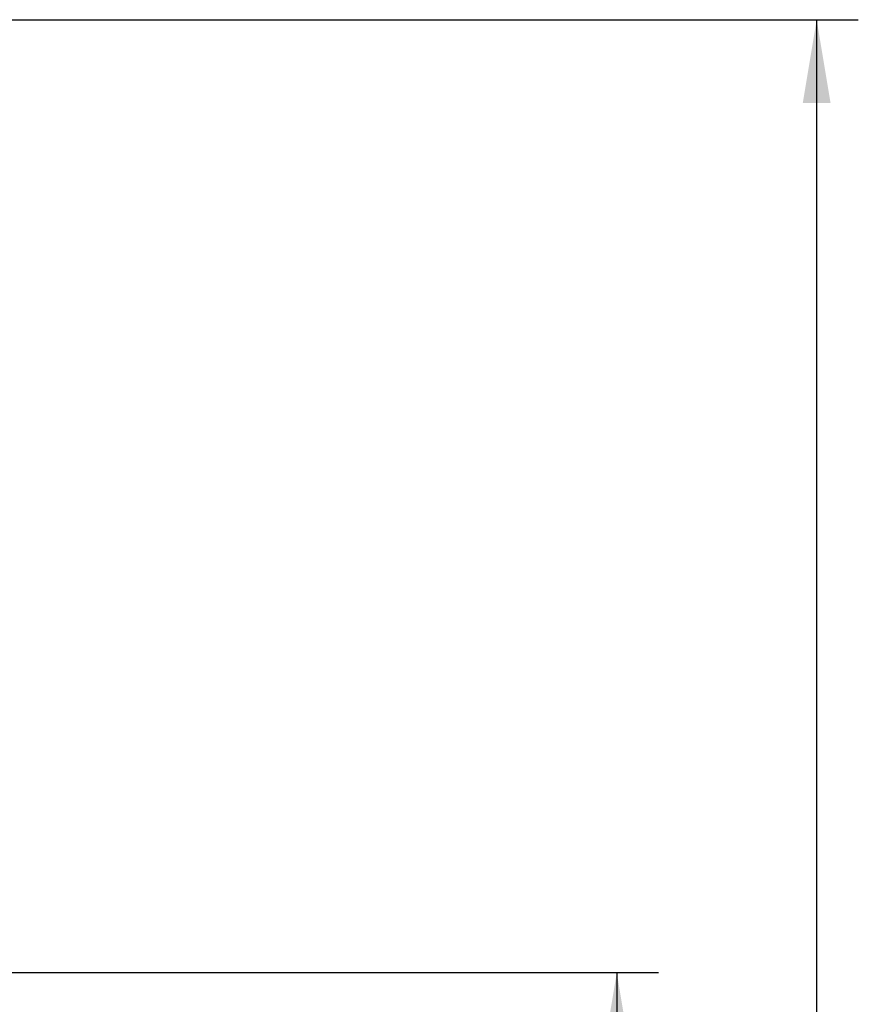
# Model space of a CAD drawing. Units: millimetres. Extents: x 0 to 906, y 1 to 1189.
# Drawn here: x 235 to 279, y 1047 to 1099 of the extents above; entities that cross this region are included whole.
import ezdxf
from ezdxf.enums import TextEntityAlignment as Align

# ---------------------------------------------------------------- set-up
doc = ezdxf.new("R2010")
doc.units = ezdxf.units.MM
doc.layers.add('Default', color=7, linetype='Continuous')
doc.styles.add('SEACAD_Solid_Edge_ANSI', font='seans.ttf')
doc.dimstyles.new('ISO', dxfattribs={"dimtxt": 4.375, "dimasz": 4.375, "dimexe": 2.1875, "dimexo": 0, "dimgap": 1.09375, "dimtad": 1, "dimlfac": 10, "dimtxsty": 'SEACAD_Solid_Edge_ANSI', "dimblk1": '_SE_FILLED', "dimblk2": '_SE_FILLED', "dimsah": 1, "dimcen": 2.1875, "dimadec": 0, "dimazin": 0, "dimtfac": 0.75, "dimtdec": 3, "dimtmove": 0, "dimatfit": 3, "dimfxl": 1, "dimarcsym": 0})

# ---------------------------------------------------------------- blocks, each defined once
blk = doc.blocks.new('DMBLK138')
at = {"layer": 'Default', "linetype": 'Continuous'}
for points in [[(277.531, 1094.3), (276.802, 1098.675), (276.073, 1094.3)], [(277.531, 980.281), (276.073, 980.281), (276.802, 975.906)]]:
    blk.add_hatch(color=7, dxfattribs=at).paths.add_polyline_path(points)
at = {"layer": 'Default', "color": 7, "linetype": 'Continuous'}
for p, q in [((193.785, 1098.675), (278.989, 1098.675)), ((276.802, 1098.675), (276.802, 975.906)), ((233.085, 975.906), (278.989, 975.906))]:
    blk.add_line(p, q, dxfattribs=at)
at = {"layer": 'Default', "color": 7, "linetype": 'Continuous', "style": 'SEACAD_Solid_Edge_ANSI'}
blk.add_text('1228', height=4.375, rotation=90, dxfattribs=at).set_placement((271.333, 1032.319), align=Align.TOP_LEFT)
blk = doc.blocks.new('_SE_FILLED')
at = {"color": 0}
blk.add_line((0, 0), (-1, 0), dxfattribs=at)
blk.add_solid([(0, 0), (-1, -0.1665), (-1, 0.1665), (0, 0)], dxfattribs=at)
blk = doc.blocks.new('DMBLK142')
at = {"layer": 'Default', "linetype": 'Continuous'}
for points in [[(267.031, 1044.231), (266.302, 1048.606), (265.573, 1044.231)], [(267.031, 980.281), (265.573, 980.281), (266.302, 975.906)]]:
    blk.add_hatch(color=7, dxfattribs=at).paths.add_polyline_path(points)
at = {"layer": 'Default', "color": 7, "linetype": 'Continuous'}
for p, q in [((228.385, 1048.606), (268.489, 1048.606)), ((266.302, 1048.606), (266.302, 975.906)), ((233.085, 975.906), (268.489, 975.906))]:
    blk.add_line(p, q, dxfattribs=at)
at = {"layer": 'Default', "color": 7, "linetype": 'Continuous', "style": 'SEACAD_Solid_Edge_ANSI'}
blk.add_text('727', height=4.375, rotation=90, dxfattribs=at).set_placement((260.833, 1009.986), align=Align.TOP_LEFT)

msp = doc.modelspace()

# ---------------------------------------------------------------- dimensions: what is measured, and where the dimension line sits
at = {"layer": 'Default', "color": 7, "linetype": 'Continuous'}
dim = msp.add_linear_dim(base=(276.8018, 975.9056), p1=(193.7848, 1098.6751), p2=(233.0848, 975.9056), angle=90, text='\\A1;<>', dimstyle='ISO', override={"dimdec": 0}, dxfattribs=at)
dim.commit()
dim.dimension.update_dxf_attribs({"geometry": 'DMBLK138', "text_midpoint": (276.8018, 1037.2904), "dimtype": 160})
dim = msp.add_linear_dim(base=(266.3018, 975.9056), p1=(228.3848, 1048.6056), p2=(229.2848, 975.9056), angle=90, text='\\A1;<>', dimstyle='ISO', dxfattribs=at)
dim.commit()
dim.dimension.update_dxf_attribs({"geometry": 'DMBLK142', "text_midpoint": (266.3018, 1014.1121), "dimtype": 160})

doc.saveas('drawing.dxf')
